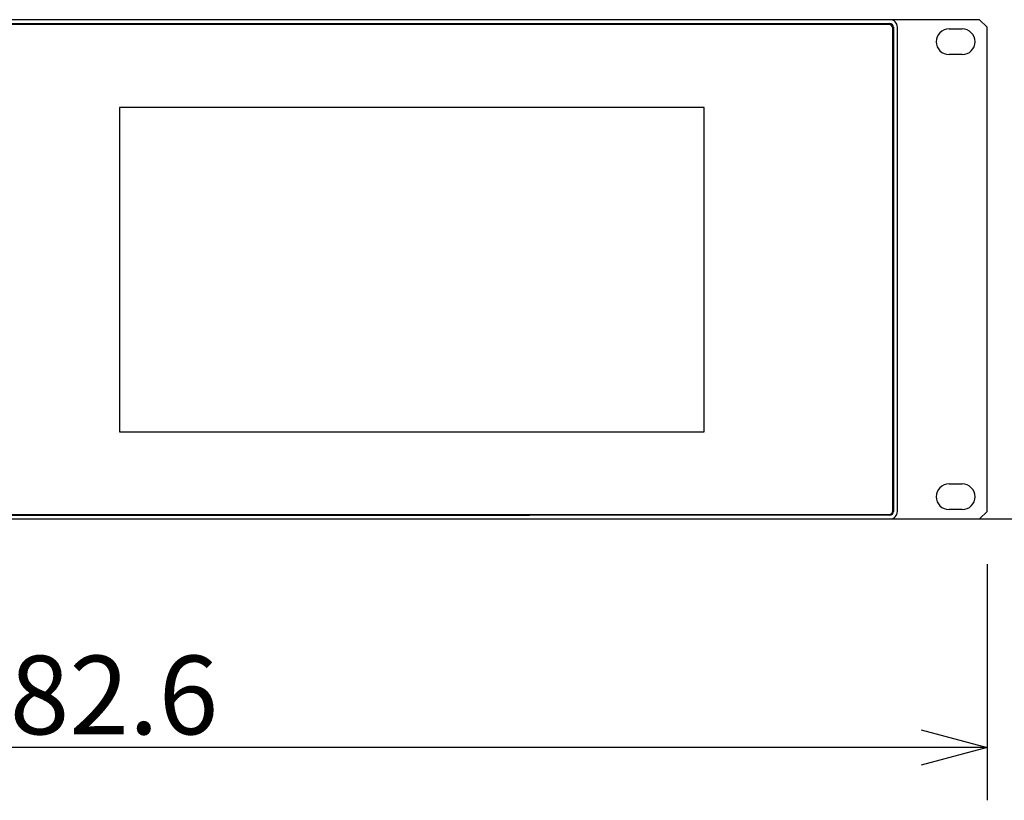
# Model space of a CAD drawing. Extents: x -645 to 629, y -634 to 1242.
# Drawn here: x -61 to 200, y -235 to -28 of the extents above; entities that cross this region are included whole.
import ezdxf

# ---------------------------------------------------------------- set-up
doc = ezdxf.new("R2010")
doc.units = 0
doc.header["$LTSCALE"] = 7
doc.header["$PDMODE"] = 1
doc.header["$PDSIZE"] = -2
doc.layers.get('0').update_dxf_attribs({"linetype": 'CONTINUOUS'})
doc.layers.get('DEFPOINTS').update_dxf_attribs({"linetype": 'CONTINUOUS'})
doc.layers.add('KONDUCTOR', color=7, linetype='CONTINUOUS')
doc.styles.add('_______', font='txt', dxfattribs={"bigfont": 'ＭＳ ゴシック'})
doc.dimstyles.new('HIBINO', dxfattribs={"dimtxt": 20.850407, "dimasz": 17.504358, "dimexe": 14, "dimexo": 14, "dimgap": 3.5, "dimtad": 1, "dimblk": 'VW_EMPTYARROW', "dimblk1": 'VW_EMPTYARROW', "dimblk2": 'VW_EMPTYARROW', "dimcen": 0, "dimazin": 3, "dimtfac": 1, "dimtix": 1, "dimtmove": 0, "dimatfit": 3})

# ---------------------------------------------------------------- blocks, each defined once
blk = doc.blocks.new('VW_EMPTYARROW')
at = {"color": 0, "linetype": 'BYBLOCK'}
blk.add_line((0, 0), (-1, 0), dxfattribs=at)
at = {"color": 0, "linetype": 'CONTINUOUS', "flags": 128}
blk.add_lwpolyline([(-1, 0.268), (0, 0), (-1, -0.268)], dxfattribs=at)
blk = doc.blocks.new('*D13')
at = {"layer": 'DEFPOINTS', "color": 0}
for p in [(-287.2, -158.4), (195.4, -158.4), (-287.2, -221)]:
    blk.add_point(p, dxfattribs=at)
at = {"layer": 'KONDUCTOR', "color": 0, "linetype": 'CONTINUOUS'}
for p, q in [((-287.2, -172.4), (-287.2, -235)), ((195.4, -172.4), (195.4, -235)), ((177.9, -221), (-269.7, -221))]:
    blk.add_line(p, q, dxfattribs=at)
at = {"layer": 'KONDUCTOR', "color": 0, "xscale": 17.50435791015625, "yscale": 17.50435791015625, "zscale": 17.50435791015625, "rotation": 180}
blk.add_blockref('VW_EMPTYARROW', (-287.2, -221), dxfattribs=at)
at = {"layer": 'KONDUCTOR', "color": 0, "xscale": 17.50435791015625, "yscale": 17.50435791015625, "zscale": 17.50435791015625}
blk.add_blockref('VW_EMPTYARROW', (195.4, -221), dxfattribs=at)
at = {"layer": 'KONDUCTOR', "color": 0, "style": '_______'}
blk.add_text('482.6', height=20.85, dxfattribs=at).set_placement((-79.46, -217.5))
blk = doc.blocks.new('*D15')
at = {"layer": 'DEFPOINTS', "color": 0}
for p in [(193.4, -28), (250.5, -28), (167.62, -160.4)]:
    blk.add_point(p, dxfattribs=at)
at = {"layer": 'KONDUCTOR', "color": 0, "linetype": 'CONTINUOUS'}
for p, q in [((207.4, -28), (264.5, -28)), ((250.5, -142.9), (250.5, -45.5)), ((181.62, -160.4), (264.5, -160.4))]:
    blk.add_line(p, q, dxfattribs=at)
at = {"layer": 'KONDUCTOR', "color": 0, "xscale": 17.50435791015625, "yscale": 17.50435791015625, "zscale": 17.50435791015625}
for p, rotation in [((250.5, -28), 90), ((250.5, -160.4), 270)]:
    blk.add_blockref('VW_EMPTYARROW', p, dxfattribs=dict(at, rotation=rotation))
at = {"layer": 'KONDUCTOR', "color": 0, "style": '_______'}
blk.add_text('132.4', height=20.85, rotation=90, dxfattribs=at).set_placement((247, -128.93))

msp = doc.modelspace()

# ---------------------------------------------------------------- linework, layer by layer
at = {"layer": 'KONDUCTOR', "color": 7, "linetype": 'CONTINUOUS'}
for p, q in [((169.6, -28), (-261.4, -28)), ((193.4, -28), (169.6, -28)), ((193.4, -28), (195.4, -30)), ((-261.4, -29), (169.6, -29)), ((169.4, -29.3), (-169.269, -29.3)), ((170.4, -158.2), (170.4, -30.3)), ((170.6, -30), (170.6, -158.4)), ((171.6, -158.4), (171.6, -30)), ((185.3, -30.45), (188.8, -30.45)), ((195.4, -158.4), (195.4, -30)), ((188.8, -37.25), (185.3, -37.25)), ((-34.6, -51.25), (-34.6, -137.25)), ((120.4, -51.25), (-34.6, -51.25)), ((120.4, -137.25), (120.4, -51.25)), ((-34.6, -137.25), (120.4, -137.25)), ((185.3, -151.1), (188.8, -151.1)), ((-169.269, -159.2), (169.4, -159.2)), ((188.8, -157.9), (185.3, -157.9)), ((195.4, -158.4), (193.4, -160.4)), ((-261.4, -159.4), (74.1, -159.4)), ((-261.4, -160.4), (169.6, -160.4)), ((169.6, -159.4), (74.1, -159.4)), ((169.6, -160.4), (193.4, -160.4))]:
    msp.add_line(p, q, dxfattribs=at)
for centre, radius, start, end in [((169.6, -30), 2, 0, 90), ((169.4, -30.3), 1, 0, 90), ((169.6, -30), 1, 360, 90), ((185.3, -33.85), 3.4, 90, 270), ((188.8, -33.85), 3.4, 270, 90), ((185.3, -154.5), 3.4, 90, 270), ((188.8, -154.5), 3.4, 270, 90), ((169.4, -158.2), 1, 270, 0), ((169.6, -158.4), 2, 270, 360), ((169.6, -158.4), 1, 270, 0)]:
    msp.add_arc(centre, radius, start, end, dxfattribs=at)

# ---------------------------------------------------------------- dimensions: what is measured, and where the dimension line sits
dim = msp.add_linear_dim(base=(250.5, -28), p1=(167.62, -160.4), p2=(193.4, -28), angle=270, dimstyle='HIBINO', override={"dimpost": '<>'}, dxfattribs=at)
dim.commit()
dim.dimension.update_dxf_attribs({"geometry": '*D15', "text_midpoint": (236.575, -94.2)})
dim = msp.add_linear_dim(base=(-287.2, -221), p1=(195.4, -158.4), p2=(-287.2, -158.4), dimstyle='HIBINO', override={"dimpost": '<>'}, dxfattribs=at)
dim.commit()
dim.dimension.update_dxf_attribs({"geometry": '*D13', "text_midpoint": (-45.9, -207.075)})

doc.saveas('drawing.dxf')
